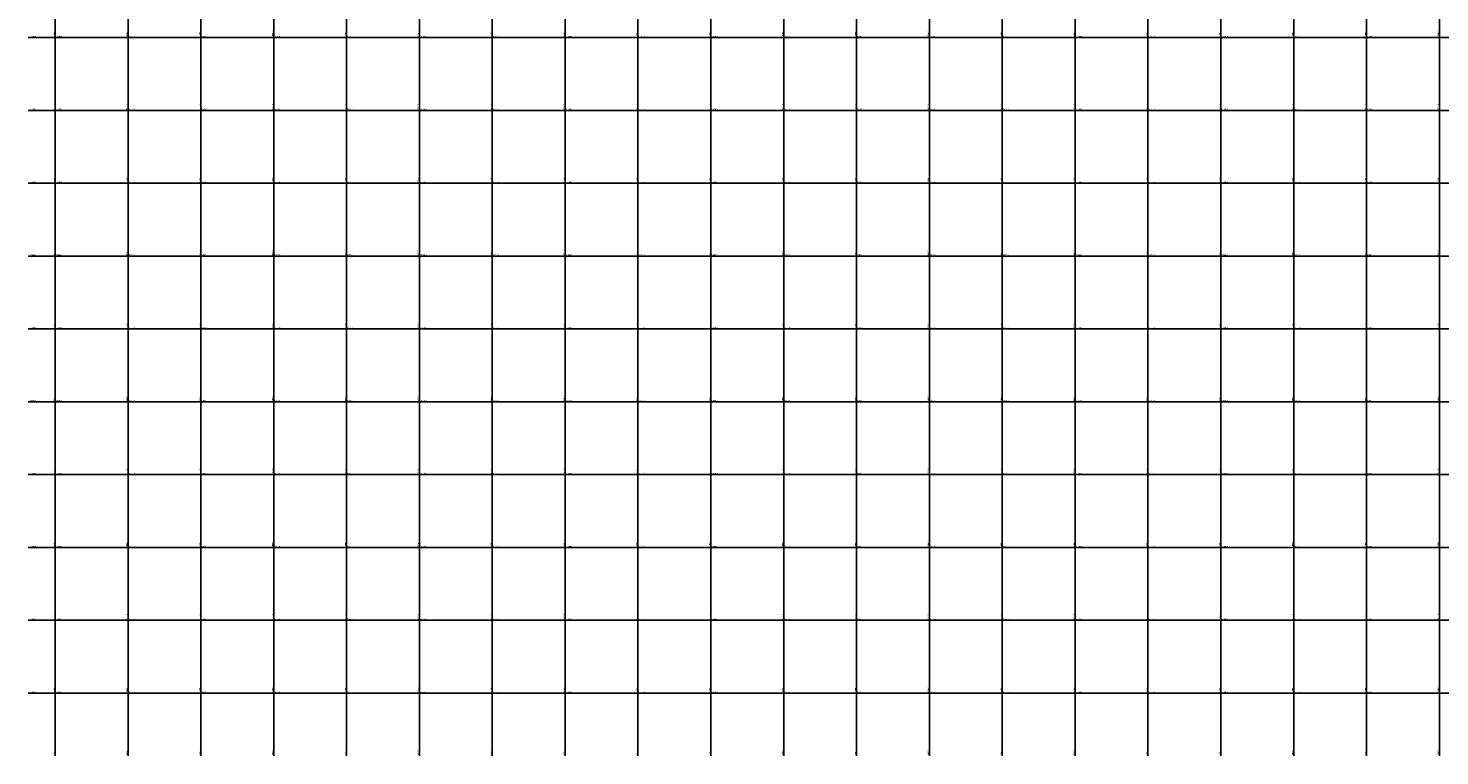
# Model space of a CAD drawing. Units: metres. Extents: x 266126 to 603276, y 8112139 to 16318990.
# Drawn here: x 266126 to 270001, y 8155428 to 8157425 of the extents above; entities that cross this region are included whole.
import ezdxf

# ---------------------------------------------------------------- set-up
doc = ezdxf.new("R2010")
doc.units = ezdxf.units.M
doc.layers.add('cgrid', color=161, linetype='Continuous')
doc.layers.add('coordenada', color=161, linetype='Continuous')

msp = doc.modelspace()

# ---------------------------------------------------------------- linework, layer by layer
at = {"layer": 'cgrid'}
for p, q in [((266200, 8155428.2), (266200, 8162232.3)), ((266400, 8155428.2), (266400, 8162232.3)), ((266600, 8155428.2), (266600, 8162232.3)), ((266800, 8155428.2), (266800, 8162232.3)), ((267000, 8155428.2), (267000, 8162232.3)), ((267200, 8155428.2), (267200, 8162232.3)), ((267400, 8155428.2), (267400, 8162232.3)), ((267600, 8155428.2), (267600, 8162232.3)), ((267800, 8155428.2), (267800, 8162232.3)), ((268000, 8155428.2), (268000, 8162232.3)), ((268200, 8155428.2), (268200, 8162232.3)), ((268400, 8155428.2), (268400, 8162232.3)), ((268600, 8155428.2), (268600, 8162232.3)), ((268800, 8155428.2), (268800, 8162232.3)), ((269000, 8155428.2), (269000, 8162232.3)), ((269200, 8155428.2), (269200, 8162232.3)), ((269400, 8155428.2), (269400, 8162232.3)), ((269600, 8155428.2), (269600, 8162232.3)), ((269800, 8155428.2), (269800, 8162232.3)), ((270000, 8155428.2), (270000, 8162232.3)), ((266126.1, 8157400), (284117.4, 8157400)), ((266126.1, 8157200), (284117.4, 8157200)), ((266126.1, 8157000), (284117.4, 8157000)), ((266126.1, 8156800), (284117.4, 8156800)), ((266126.1, 8156600), (284117.4, 8156600)), ((266126.1, 8156400), (284117.4, 8156400)), ((266126.1, 8156200), (284117.4, 8156200)), ((266126.1, 8156000), (284117.4, 8156000)), ((266126.1, 8155800), (284117.4, 8155800)), ((266126.1, 8155600), (284117.4, 8155600))]:
    msp.add_line(p, q, dxfattribs=at)

# ---------------------------------------------------------------- texts
at = {"layer": 'coordenada'}
for s, p in [('8157400-N', (266130.6, 8157402)), ('8157400-N', (266202, 8157402)), ('8157400-N', (266402, 8157402)), ('8157400-N', (266602, 8157402)), ('8157400-N', (266802, 8157402)), ('8157400-N', (267002, 8157402)), ('8157400-N', (267202, 8157402)), ('8157400-N', (267402, 8157402)), ('8157400-N', (267602, 8157402)), ('8157400-N', (267802, 8157402)), ('8157400-N', (268002, 8157402)), ('8157400-N', (268202, 8157402)), ('8157400-N', (268402, 8157402)), ('8157400-N', (268602, 8157402)), ('8157400-N', (268802, 8157402)), ('8157400-N', (269002, 8157402)), ('8157400-N', (269202, 8157402)), ('8157400-N', (269402, 8157402)), ('8157400-N', (269602, 8157402)), ('8157400-N', (269802, 8157402)), ('8157200-N', (266130.6, 8157202)), ('8157200-N', (266202, 8157202)), ('8157200-N', (266402, 8157202)), ('8157200-N', (266602, 8157202)), ('8157200-N', (266802, 8157202)), ('8157200-N', (267002, 8157202)), ('8157200-N', (267202, 8157202)), ('8157200-N', (267402, 8157202)), ('8157200-N', (267602, 8157202)), ('8157200-N', (267802, 8157202)), ('8157200-N', (268002, 8157202)), ('8157200-N', (268202, 8157202)), ('8157200-N', (268402, 8157202)), ('8157200-N', (268602, 8157202)), ('8157200-N', (268802, 8157202)), ('8157200-N', (269002, 8157202)), ('8157200-N', (269202, 8157202)), ('8157200-N', (269402, 8157202)), ('8157200-N', (269602, 8157202)), ('8157200-N', (269802, 8157202)), ('8157000-N', (266130.6, 8157002)), ('8157000-N', (266202, 8157002)), ('8157000-N', (266402, 8157002)), ('8157000-N', (266602, 8157002)), ('8157000-N', (266802, 8157002)), ('8157000-N', (267002, 8157002)), ('8157000-N', (267202, 8157002)), ('8157000-N', (267402, 8157002)), ('8157000-N', (267602, 8157002)), ('8157000-N', (267802, 8157002)), ('8157000-N', (268002, 8157002)), ('8157000-N', (268202, 8157002)), ('8157000-N', (268402, 8157002)), ('8157000-N', (268602, 8157002)), ('8157000-N', (268802, 8157002)), ('8157000-N', (269002, 8157002)), ('8157000-N', (269202, 8157002)), ('8157000-N', (269402, 8157002)), ('8157000-N', (269602, 8157002)), ('8157000-N', (269802, 8157002)), ('8156800-N', (266130.6, 8156802)), ('8156800-N', (266202, 8156802)), ('8156800-N', (266402, 8156802)), ('8156800-N', (266602, 8156802)), ('8156800-N', (266802, 8156802)), ('8156800-N', (267002, 8156802)), ('8156800-N', (267202, 8156802)), ('8156800-N', (267402, 8156802)), ('8156800-N', (267602, 8156802)), ('8156800-N', (267802, 8156802)), ('8156800-N', (268002, 8156802)), ('8156800-N', (268202, 8156802)), ('8156800-N', (268402, 8156802)), ('8156800-N', (268602, 8156802)), ('8156800-N', (268802, 8156802)), ('8156800-N', (269002, 8156802)), ('8156800-N', (269202, 8156802)), ('8156800-N', (269402, 8156802)), ('8156800-N', (269602, 8156802)), ('8156800-N', (269802, 8156802)), ('8156600-N', (266130.6, 8156602)), ('8156600-N', (266202, 8156602)), ('8156600-N', (266402, 8156602)), ('8156600-N', (266602, 8156602)), ('8156600-N', (266802, 8156602)), ('8156600-N', (267002, 8156602)), ('8156600-N', (267202, 8156602)), ('8156600-N', (267402, 8156602)), ('8156600-N', (267602, 8156602)), ('8156600-N', (267802, 8156602)), ('8156600-N', (268002, 8156602)), ('8156600-N', (268202, 8156602)), ('8156600-N', (268402, 8156602)), ('8156600-N', (268602, 8156602)), ('8156600-N', (268802, 8156602)), ('8156600-N', (269002, 8156602)), ('8156600-N', (269202, 8156602)), ('8156600-N', (269402, 8156602)), ('8156600-N', (269602, 8156602)), ('8156600-N', (269802, 8156602)), ('8156400-N', (266130.6, 8156402)), ('8156400-N', (266202, 8156402)), ('8156400-N', (266402, 8156402)), ('8156400-N', (266602, 8156402)), ('8156400-N', (266802, 8156402)), ('8156400-N', (267002, 8156402)), ('8156400-N', (267202, 8156402)), ('8156400-N', (267402, 8156402)), ('8156400-N', (267602, 8156402)), ('8156400-N', (267802, 8156402)), ('8156400-N', (268002, 8156402)), ('8156400-N', (268202, 8156402)), ('8156400-N', (268402, 8156402)), ('8156400-N', (268602, 8156402)), ('8156400-N', (268802, 8156402)), ('8156400-N', (269002, 8156402)), ('8156400-N', (269202, 8156402)), ('8156400-N', (269402, 8156402)), ('8156400-N', (269602, 8156402)), ('8156400-N', (269802, 8156402)), ('8156200-N', (266130.6, 8156202)), ('8156200-N', (266202, 8156202)), ('8156200-N', (266402, 8156202)), ('8156200-N', (266602, 8156202)), ('8156200-N', (266802, 8156202)), ('8156200-N', (267002, 8156202)), ('8156200-N', (267202, 8156202)), ('8156200-N', (267402, 8156202)), ('8156200-N', (267602, 8156202)), ('8156200-N', (267802, 8156202)), ('8156200-N', (268002, 8156202)), ('8156200-N', (268202, 8156202)), ('8156200-N', (268402, 8156202)), ('8156200-N', (268602, 8156202)), ('8156200-N', (268802, 8156202)), ('8156200-N', (269002, 8156202)), ('8156200-N', (269202, 8156202)), ('8156200-N', (269402, 8156202)), ('8156200-N', (269602, 8156202)), ('8156200-N', (269802, 8156202)), ('8156000-N', (266130.6, 8156002)), ('8156000-N', (266202, 8156002)), ('8156000-N', (266402, 8156002)), ('8156000-N', (266602, 8156002)), ('8156000-N', (266802, 8156002)), ('8156000-N', (267002, 8156002)), ('8156000-N', (267202, 8156002)), ('8156000-N', (267402, 8156002)), ('8156000-N', (267602, 8156002)), ('8156000-N', (267802, 8156002)), ('8156000-N', (268002, 8156002)), ('8156000-N', (268202, 8156002)), ('8156000-N', (268402, 8156002)), ('8156000-N', (268602, 8156002)), ('8156000-N', (268802, 8156002)), ('8156000-N', (269002, 8156002)), ('8156000-N', (269202, 8156002)), ('8156000-N', (269402, 8156002)), ('8156000-N', (269602, 8156002)), ('8156000-N', (269802, 8156002)), ('8155800-N', (266130.6, 8155802)), ('8155800-N', (266202, 8155802)), ('8155800-N', (266402, 8155802)), ('8155800-N', (266602, 8155802)), ('8155800-N', (266802, 8155802)), ('8155800-N', (267002, 8155802)), ('8155800-N', (267202, 8155802)), ('8155800-N', (267402, 8155802)), ('8155800-N', (267602, 8155802)), ('8155800-N', (267802, 8155802)), ('8155800-N', (268002, 8155802)), ('8155800-N', (268202, 8155802)), ('8155800-N', (268402, 8155802)), ('8155800-N', (268602, 8155802)), ('8155800-N', (268802, 8155802)), ('8155800-N', (269002, 8155802)), ('8155800-N', (269202, 8155802)), ('8155800-N', (269402, 8155802)), ('8155800-N', (269602, 8155802)), ('8155800-N', (269802, 8155802)), ('8155600-N', (266130.6, 8155602)), ('8155600-N', (266202, 8155602)), ('8155600-N', (266402, 8155602)), ('8155600-N', (266602, 8155602)), ('8155600-N', (266802, 8155602)), ('8155600-N', (267002, 8155602)), ('8155600-N', (267202, 8155602)), ('8155600-N', (267402, 8155602)), ('8155600-N', (267602, 8155602)), ('8155600-N', (267802, 8155602)), ('8155600-N', (268002, 8155602)), ('8155600-N', (268202, 8155602)), ('8155600-N', (268402, 8155602)), ('8155600-N', (268602, 8155602)), ('8155600-N', (268802, 8155602)), ('8155600-N', (269002, 8155602)), ('8155600-N', (269202, 8155602)), ('8155600-N', (269402, 8155602)), ('8155600-N', (269602, 8155602)), ('8155600-N', (269802, 8155602))]:
    msp.add_text(s, height=2.5, dxfattribs=at).set_placement(p)
for s, p in [('266200-E', (266198, 8157402)), ('266400-E', (266398, 8157402)), ('266600-E', (266598, 8157402)), ('266800-E', (266798, 8157402)), ('267000-E', (266998, 8157402)), ('267200-E', (267198, 8157402)), ('267400-E', (267398, 8157402)), ('267600-E', (267598, 8157402)), ('267800-E', (267798, 8157402)), ('268000-E', (267998, 8157402)), ('268200-E', (268198, 8157402)), ('268400-E', (268398, 8157402)), ('268600-E', (268598, 8157402)), ('268800-E', (268798, 8157402)), ('269000-E', (268998, 8157402)), ('269200-E', (269198, 8157402)), ('269400-E', (269398, 8157402)), ('269600-E', (269598, 8157402)), ('269800-E', (269798, 8157402)), ('270000-E', (269998, 8157402)), ('266200-E', (266198, 8157202)), ('266400-E', (266398, 8157202)), ('266600-E', (266598, 8157202)), ('266800-E', (266798, 8157202)), ('267000-E', (266998, 8157202)), ('267200-E', (267198, 8157202)), ('267400-E', (267398, 8157202)), ('267600-E', (267598, 8157202)), ('267800-E', (267798, 8157202)), ('268000-E', (267998, 8157202)), ('268200-E', (268198, 8157202)), ('268400-E', (268398, 8157202)), ('268600-E', (268598, 8157202)), ('268800-E', (268798, 8157202)), ('269000-E', (268998, 8157202)), ('269200-E', (269198, 8157202)), ('269400-E', (269398, 8157202)), ('269600-E', (269598, 8157202)), ('269800-E', (269798, 8157202)), ('270000-E', (269998, 8157202)), ('266200-E', (266198, 8157002)), ('266400-E', (266398, 8157002)), ('266600-E', (266598, 8157002)), ('266800-E', (266798, 8157002)), ('267000-E', (266998, 8157002)), ('267200-E', (267198, 8157002)), ('267400-E', (267398, 8157002)), ('267600-E', (267598, 8157002)), ('267800-E', (267798, 8157002)), ('268000-E', (267998, 8157002)), ('268200-E', (268198, 8157002)), ('268400-E', (268398, 8157002)), ('268600-E', (268598, 8157002)), ('268800-E', (268798, 8157002)), ('269000-E', (268998, 8157002)), ('269200-E', (269198, 8157002)), ('269400-E', (269398, 8157002)), ('269600-E', (269598, 8157002)), ('269800-E', (269798, 8157002)), ('270000-E', (269998, 8157002)), ('266200-E', (266198, 8156802)), ('266400-E', (266398, 8156802)), ('266600-E', (266598, 8156802)), ('266800-E', (266798, 8156802)), ('267000-E', (266998, 8156802)), ('267200-E', (267198, 8156802)), ('267400-E', (267398, 8156802)), ('267600-E', (267598, 8156802)), ('267800-E', (267798, 8156802)), ('268000-E', (267998, 8156802)), ('268200-E', (268198, 8156802)), ('268400-E', (268398, 8156802)), ('268600-E', (268598, 8156802)), ('268800-E', (268798, 8156802)), ('269000-E', (268998, 8156802)), ('269200-E', (269198, 8156802)), ('269400-E', (269398, 8156802)), ('269600-E', (269598, 8156802)), ('269800-E', (269798, 8156802)), ('270000-E', (269998, 8156802)), ('266200-E', (266198, 8156602)), ('266400-E', (266398, 8156602)), ('266600-E', (266598, 8156602)), ('266800-E', (266798, 8156602)), ('267000-E', (266998, 8156602)), ('267200-E', (267198, 8156602)), ('267400-E', (267398, 8156602)), ('267600-E', (267598, 8156602)), ('267800-E', (267798, 8156602)), ('268000-E', (267998, 8156602)), ('268200-E', (268198, 8156602)), ('268400-E', (268398, 8156602)), ('268600-E', (268598, 8156602)), ('268800-E', (268798, 8156602)), ('269000-E', (268998, 8156602)), ('269200-E', (269198, 8156602)), ('269400-E', (269398, 8156602)), ('269600-E', (269598, 8156602)), ('269800-E', (269798, 8156602)), ('270000-E', (269998, 8156602)), ('266200-E', (266198, 8156402)), ('266400-E', (266398, 8156402)), ('266600-E', (266598, 8156402)), ('266800-E', (266798, 8156402)), ('267000-E', (266998, 8156402)), ('267200-E', (267198, 8156402)), ('267400-E', (267398, 8156402)), ('267600-E', (267598, 8156402)), ('267800-E', (267798, 8156402)), ('268000-E', (267998, 8156402)), ('268200-E', (268198, 8156402)), ('268400-E', (268398, 8156402)), ('268600-E', (268598, 8156402)), ('268800-E', (268798, 8156402)), ('269000-E', (268998, 8156402)), ('269200-E', (269198, 8156402)), ('269400-E', (269398, 8156402)), ('269600-E', (269598, 8156402)), ('269800-E', (269798, 8156402)), ('270000-E', (269998, 8156402)), ('266200-E', (266198, 8156202)), ('266400-E', (266398, 8156202)), ('266600-E', (266598, 8156202)), ('266800-E', (266798, 8156202)), ('267000-E', (266998, 8156202)), ('267200-E', (267198, 8156202)), ('267400-E', (267398, 8156202)), ('267600-E', (267598, 8156202)), ('267800-E', (267798, 8156202)), ('268000-E', (267998, 8156202)), ('268200-E', (268198, 8156202)), ('268400-E', (268398, 8156202)), ('268600-E', (268598, 8156202)), ('268800-E', (268798, 8156202)), ('269000-E', (268998, 8156202)), ('269200-E', (269198, 8156202)), ('269400-E', (269398, 8156202)), ('269600-E', (269598, 8156202)), ('269800-E', (269798, 8156202)), ('270000-E', (269998, 8156202)), ('266200-E', (266198, 8156002)), ('266400-E', (266398, 8156002)), ('266600-E', (266598, 8156002)), ('266800-E', (266798, 8156002)), ('267000-E', (266998, 8156002)), ('267200-E', (267198, 8156002)), ('267400-E', (267398, 8156002)), ('267600-E', (267598, 8156002)), ('267800-E', (267798, 8156002)), ('268000-E', (267998, 8156002)), ('268200-E', (268198, 8156002)), ('268400-E', (268398, 8156002)), ('268600-E', (268598, 8156002)), ('268800-E', (268798, 8156002)), ('269000-E', (268998, 8156002)), ('269200-E', (269198, 8156002)), ('269400-E', (269398, 8156002)), ('269600-E', (269598, 8156002)), ('269800-E', (269798, 8156002)), ('270000-E', (269998, 8156002)), ('266200-E', (266198, 8155802)), ('266400-E', (266398, 8155802)), ('266600-E', (266598, 8155802)), ('266800-E', (266798, 8155802)), ('267000-E', (266998, 8155802)), ('267200-E', (267198, 8155802)), ('267400-E', (267398, 8155802)), ('267600-E', (267598, 8155802)), ('267800-E', (267798, 8155802)), ('268000-E', (267998, 8155802)), ('268200-E', (268198, 8155802)), ('268400-E', (268398, 8155802)), ('268600-E', (268598, 8155802)), ('268800-E', (268798, 8155802)), ('269000-E', (268998, 8155802)), ('269200-E', (269198, 8155802)), ('269400-E', (269398, 8155802)), ('269600-E', (269598, 8155802)), ('269800-E', (269798, 8155802)), ('270000-E', (269998, 8155802)), ('266200-E', (266198, 8155602)), ('266400-E', (266398, 8155602)), ('266600-E', (266598, 8155602)), ('266800-E', (266798, 8155602)), ('267000-E', (266998, 8155602)), ('267200-E', (267198, 8155602)), ('267400-E', (267398, 8155602)), ('267600-E', (267598, 8155602)), ('267800-E', (267798, 8155602)), ('268000-E', (267998, 8155602)), ('268200-E', (268198, 8155602)), ('268400-E', (268398, 8155602)), ('268600-E', (268598, 8155602)), ('268800-E', (268798, 8155602)), ('269000-E', (268998, 8155602)), ('269200-E', (269198, 8155602)), ('269400-E', (269398, 8155602)), ('269600-E', (269598, 8155602)), ('269800-E', (269798, 8155602)), ('270000-E', (269998, 8155602)), ('266200-E', (266198, 8155430.2)), ('266400-E', (266398, 8155430.2)), ('266600-E', (266598, 8155430.2)), ('266800-E', (266798, 8155430.2)), ('267000-E', (266998, 8155430.2)), ('267200-E', (267198, 8155430.2)), ('267400-E', (267398, 8155430.2)), ('267600-E', (267598, 8155430.2)), ('267800-E', (267798, 8155430.2)), ('268000-E', (267998, 8155430.2)), ('268200-E', (268198, 8155430.2)), ('268400-E', (268398, 8155430.2)), ('268600-E', (268598, 8155430.2)), ('268800-E', (268798, 8155430.2)), ('269000-E', (268998, 8155430.2)), ('269200-E', (269198, 8155430.2)), ('269400-E', (269398, 8155430.2)), ('269600-E', (269598, 8155430.2)), ('269800-E', (269798, 8155430.2)), ('270000-E', (269998, 8155430.2))]:
    msp.add_text(s, height=2.5, rotation=90, dxfattribs=at).set_placement(p)

doc.saveas('drawing.dxf')
